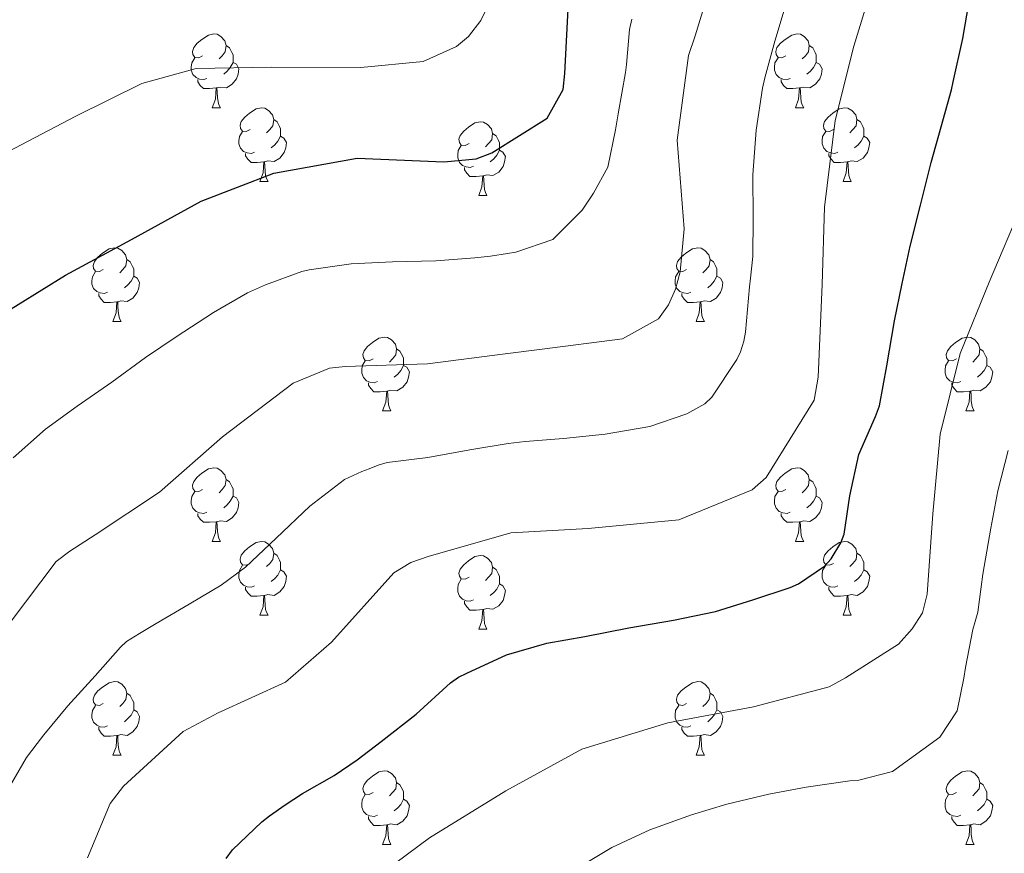
# Model space of a CAD drawing. Units: metres. Extents: x 624000 to 628508, y 4708324 to 4711375.
# Drawn here: x 625047 to 625181, y 4710156 to 4710269 of the extents above; entities that cross this region are included whole.
import ezdxf

# ---------------------------------------------------------------- set-up
doc = ezdxf.new("R2010")
doc.units = ezdxf.units.M
doc.header["$MEASUREMENT"] = 0
for name, color, linetype, lineweight in [('Level 36', 92, 'Continuous', 0), ('Level 4', 36, 'Continuous', 30), ('Level 5', 36, 'Continuous', 0)]:
    doc.layers.add(name, color=color, linetype=linetype, lineweight=lineweight)

msp = doc.modelspace()

# ---------------------------------------------------------------- linework, layer by layer
at = {"layer": 'Level 36', "color": 92, "linetype": 'Continuous', "lineweight": 0}
for p, q in [((625073.37, 4710257.23, 0.01), (625074.49, 4710257.23, 0.01)), ((625152.69, 4710257.23, 0.01), (625153.82, 4710257.23, 0.01)), ((625079.84, 4710247.2, 0.01), (625080.97, 4710247.2, 0.01)), ((625159.17, 4710247.2, 0.01), (625160.29, 4710247.2, 0.01)), ((625109.61, 4710245.29, 0.01), (625110.74, 4710245.29, 0.01)), ((625059.86, 4710228.15, 0.01), (625060.99, 4710228.15, 0.01)), ((625139.19, 4710228.15, 0.01), (625140.32, 4710228.15, 0.01)), ((625096.55, 4710216.01, 0.01), (625097.68, 4710216.01, 0.01)), ((625175.88, 4710216.01, 0.01), (625177.01, 4710216.01, 0.01)), ((625073.37, 4710198.24, 0.01), (625074.49, 4710198.24, 0.01)), ((625152.69, 4710198.24, 0.01), (625153.82, 4710198.24, 0.01)), ((625079.84, 4710188.2, 0.01), (625080.97, 4710188.2, 0.01)), ((625159.17, 4710188.2, 0.01), (625160.29, 4710188.2, 0.01)), ((625109.61, 4710186.3, 0.01), (625110.74, 4710186.3, 0.01)), ((625059.86, 4710169.16, 0.01), (625060.99, 4710169.16, 0.01)), ((625139.19, 4710169.16, 0.01), (625140.32, 4710169.16, 0.01)), ((625096.55, 4710157.02, 0.01), (625097.68, 4710157.02, 0.01)), ((625175.88, 4710157.02, 0.01), (625177.01, 4710157.02, 0.01))]:
    msp.add_line(p, q, dxfattribs=at)
for points in [[(625072.07, 4710264.29, 0.01), (625071.54, 4710264.02, 0.01), (625071.01, 4710264.08, 0.01), (625070.74, 4710264.45, 0.01), (625070.69, 4710264.88, 0.01), (625070.85, 4710265.4, 0.01), (625071.33, 4710265.99, 0.01), (625071.96, 4710266.52, 0.01), (625072.86, 4710267.1, 0.01), (625073.61, 4710267.26, 0.01), (625074.03, 4710267.21, 0.01), (625074.56, 4710266.9, 0.01), (625075.09, 4710266.31, 0.01), (625075.25, 4710265.67, 0.01), (625075.14, 4710264.82, 0.01), (625074.72, 4710264.29, 0.01), (625074.3, 4710263.86, 0.01)], [(625151.39, 4710264.29, 0.01), (625150.86, 4710264.02, 0.01), (625150.33, 4710264.08, 0.01), (625150.07, 4710264.45, 0.01), (625150.01, 4710264.88, 0.01), (625150.17, 4710265.4, 0.01), (625150.65, 4710265.99, 0.01), (625151.29, 4710266.52, 0.01), (625152.19, 4710267.1, 0.01), (625152.93, 4710267.26, 0.01), (625153.36, 4710267.21, 0.01), (625153.89, 4710266.9, 0.01), (625154.42, 4710266.31, 0.01), (625154.58, 4710265.67, 0.01), (625154.47, 4710264.82, 0.01), (625154.04, 4710264.29, 0.01), (625153.62, 4710263.86, 0.01)], [(625075.25, 4710265.67, 0.01), (625075.73, 4710265.36, 0.01), (625076.04, 4710264.72, 0.01), (625076.2, 4710264.4, 0.01), (625076.2, 4710263.82, 0.01), (625076.2, 4710263.39, 0.01), (625075.83, 4710262.7, 0.01), (625075.41, 4710262.22, 0.01), (625074.93, 4710261.8, 0.01)], [(625154.58, 4710265.67, 0.01), (625155.05, 4710265.36, 0.01), (625155.37, 4710264.72, 0.01), (625155.53, 4710264.4, 0.01), (625155.53, 4710263.82, 0.01), (625155.53, 4710263.39, 0.01), (625155.16, 4710262.7, 0.01), (625154.74, 4710262.22, 0.01), (625154.26, 4710261.8, 0.01)], [(625072.65, 4710261.21, 0.01), (625072.23, 4710261.05, 0.01), (625071.64, 4710261.11, 0.01), (625071.17, 4710261.32, 0.01), (625070.74, 4710261.74, 0.01), (625070.53, 4710262.33, 0.01), (625070.53, 4710262.75, 0.01), (625070.58, 4710263.34, 0.01), (625071.01, 4710264.02, 0.01)], [(625151.98, 4710261.21, 0.01), (625151.55, 4710261.05, 0.01), (625150.97, 4710261.11, 0.01), (625150.49, 4710261.32, 0.01), (625150.07, 4710261.74, 0.01), (625149.85, 4710262.33, 0.01), (625149.85, 4710262.75, 0.01), (625149.91, 4710263.34, 0.01), (625150.33, 4710264.02, 0.01)], [(625076.2, 4710263.39, 0.01), (625076.66, 4710263.14, 0.01), (625077, 4710262.52, 0.01), (625076.89, 4710261.8, 0.01), (625076.68, 4710261.16, 0.01), (625076.1, 4710260.42, 0.01), (625075.3, 4710259.94, 0.01), (625074.45, 4710260.04, 0.01), (625074.02, 4710259.92, 0.01)], [(625155.53, 4710263.39, 0.01), (625155.98, 4710263.14, 0.01), (625156.33, 4710262.52, 0.01), (625156.22, 4710261.8, 0.01), (625156.01, 4710261.16, 0.01), (625155.42, 4710260.42, 0.01), (625154.63, 4710259.94, 0.01), (625153.78, 4710260.04, 0.01), (625153.35, 4710259.92, 0.01)], [(625073.91, 4710259.92, 0.01), (625073.02, 4710259.83, 0.01), (625072.18, 4710259.83, 0.01), (625071.75, 4710260.26, 0.01), (625071.43, 4710260.74, 0.01), (625071.43, 4710261.05, 0.01)], [(625073.37, 4710257.23, 0.01), (625073.8, 4710258.39, 0.01), (625073.91, 4710259.92, 0.01), (625074.02, 4710259.92, 0.01), (625074.06, 4710259.33, 0.01), (625074.09, 4710258.64, 0.01), (625074.16, 4710258.03, 0.01), (625074.28, 4710257.63, 0.01), (625074.49, 4710257.23, 0.01)], [(625153.24, 4710259.92, 0.01), (625152.35, 4710259.83, 0.01), (625151.5, 4710259.83, 0.01), (625151.08, 4710260.26, 0.01), (625150.76, 4710260.74, 0.01), (625150.76, 4710261.05, 0.01)], [(625152.69, 4710257.23, 0.01), (625153.13, 4710258.39, 0.01), (625153.24, 4710259.92, 0.01), (625153.35, 4710259.92, 0.01), (625153.38, 4710259.33, 0.01), (625153.42, 4710258.64, 0.01), (625153.49, 4710258.03, 0.01), (625153.6, 4710257.63, 0.01), (625153.82, 4710257.23, 0.01)], [(625078.54, 4710254.26, 0.01), (625078.01, 4710253.99, 0.01), (625077.48, 4710254.04, 0.01), (625077.22, 4710254.42, 0.01), (625077.16, 4710254.84, 0.01), (625077.32, 4710255.36, 0.01), (625077.8, 4710255.96, 0.01), (625078.44, 4710256.48, 0.01), (625079.34, 4710257.07, 0.01), (625080.08, 4710257.23, 0.01), (625080.51, 4710257.18, 0.01), (625081.04, 4710256.86, 0.01), (625081.57, 4710256.28, 0.01), (625081.73, 4710255.64, 0.01), (625081.62, 4710254.78, 0.01), (625081.19, 4710254.26, 0.01), (625080.77, 4710253.83, 0.01)], [(625157.87, 4710254.26, 0.01), (625157.34, 4710253.99, 0.01), (625156.81, 4710254.04, 0.01), (625156.54, 4710254.42, 0.01), (625156.49, 4710254.84, 0.01), (625156.65, 4710255.36, 0.01), (625157.13, 4710255.96, 0.01), (625157.76, 4710256.48, 0.01), (625158.66, 4710257.07, 0.01), (625159.41, 4710257.23, 0.01), (625159.83, 4710257.18, 0.01), (625160.36, 4710256.86, 0.01), (625160.89, 4710256.28, 0.01), (625161.05, 4710255.64, 0.01), (625160.94, 4710254.78, 0.01), (625160.52, 4710254.26, 0.01), (625160.1, 4710253.83, 0.01)], [(625081.73, 4710255.64, 0.01), (625082.2, 4710255.32, 0.01), (625082.52, 4710254.68, 0.01), (625082.68, 4710254.36, 0.01), (625082.68, 4710253.78, 0.01), (625082.68, 4710253.36, 0.01), (625082.31, 4710252.66, 0.01), (625081.89, 4710252.18, 0.01), (625081.41, 4710251.76, 0.01)], [(625108.31, 4710252.35, 0.01), (625107.78, 4710252.08, 0.01), (625107.25, 4710252.14, 0.01), (625106.99, 4710252.51, 0.01), (625106.93, 4710252.94, 0.01), (625107.09, 4710253.46, 0.01), (625107.57, 4710254.05, 0.01), (625108.21, 4710254.58, 0.01), (625109.11, 4710255.16, 0.01), (625109.85, 4710255.32, 0.01), (625110.28, 4710255.27, 0.01), (625110.81, 4710254.96, 0.01), (625111.34, 4710254.37, 0.01), (625111.5, 4710253.73, 0.01), (625111.39, 4710252.88, 0.01), (625110.96, 4710252.35, 0.01), (625110.54, 4710251.92, 0.01)], [(625161.05, 4710255.64, 0.01), (625161.53, 4710255.32, 0.01), (625161.84, 4710254.68, 0.01), (625162, 4710254.36, 0.01), (625162, 4710253.78, 0.01), (625162, 4710253.36, 0.01), (625161.63, 4710252.66, 0.01), (625161.21, 4710252.18, 0.01), (625160.73, 4710251.76, 0.01)], [(625079.13, 4710251.18, 0.01), (625078.7, 4710251.02, 0.01), (625078.12, 4710251.08, 0.01), (625077.64, 4710251.28, 0.01), (625077.22, 4710251.71, 0.01), (625077, 4710252.3, 0.01), (625077, 4710252.72, 0.01), (625077.06, 4710253.3, 0.01), (625077.48, 4710253.99, 0.01)], [(625082.68, 4710253.36, 0.01), (625083.13, 4710253.1, 0.01), (625083.48, 4710252.49, 0.01), (625083.37, 4710251.76, 0.01), (625083.16, 4710251.12, 0.01), (625082.57, 4710250.38, 0.01), (625081.78, 4710249.9, 0.01), (625080.93, 4710250.01, 0.01), (625080.5, 4710249.88, 0.01)], [(625111.5, 4710253.73, 0.01), (625111.97, 4710253.42, 0.01), (625112.29, 4710252.78, 0.01), (625112.45, 4710252.46, 0.01), (625112.45, 4710251.88, 0.01), (625112.45, 4710251.45, 0.01), (625112.08, 4710250.76, 0.01), (625111.66, 4710250.28, 0.01), (625111.18, 4710249.86, 0.01)], [(625158.45, 4710251.18, 0.01), (625158.03, 4710251.02, 0.01), (625157.44, 4710251.08, 0.01), (625156.97, 4710251.28, 0.01), (625156.54, 4710251.71, 0.01), (625156.33, 4710252.3, 0.01), (625156.33, 4710252.72, 0.01), (625156.38, 4710253.3, 0.01), (625156.81, 4710253.99, 0.01)], [(625162, 4710253.36, 0.01), (625162.46, 4710253.1, 0.01), (625162.8, 4710252.49, 0.01), (625162.69, 4710251.76, 0.01), (625162.48, 4710251.12, 0.01), (625161.9, 4710250.38, 0.01), (625161.1, 4710249.9, 0.01), (625160.25, 4710250.01, 0.01), (625159.82, 4710249.88, 0.01)], [(625108.9, 4710249.27, 0.01), (625108.47, 4710249.11, 0.01), (625107.89, 4710249.17, 0.01), (625107.41, 4710249.38, 0.01), (625106.99, 4710249.8, 0.01), (625106.77, 4710250.39, 0.01), (625106.77, 4710250.81, 0.01), (625106.83, 4710251.4, 0.01), (625107.25, 4710252.08, 0.01)], [(625080.39, 4710249.88, 0.01), (625079.5, 4710249.8, 0.01), (625078.65, 4710249.8, 0.01), (625078.23, 4710250.22, 0.01), (625077.91, 4710250.7, 0.01), (625077.91, 4710251.02, 0.01)], [(625112.45, 4710251.45, 0.01), (625112.9, 4710251.2, 0.01), (625113.25, 4710250.58, 0.01), (625113.14, 4710249.86, 0.01), (625112.93, 4710249.22, 0.01), (625112.34, 4710248.48, 0.01), (625111.55, 4710248, 0.01), (625110.7, 4710248.1, 0.01), (625110.27, 4710247.98, 0.01)], [(625159.71, 4710249.88, 0.01), (625158.82, 4710249.8, 0.01), (625157.98, 4710249.8, 0.01), (625157.55, 4710250.22, 0.01), (625157.23, 4710250.7, 0.01), (625157.23, 4710251.02, 0.01)], [(625079.84, 4710247.2, 0.01), (625080.28, 4710248.36, 0.01), (625080.39, 4710249.88, 0.01), (625080.5, 4710249.88, 0.01), (625080.53, 4710249.3, 0.01), (625080.57, 4710248.61, 0.01), (625080.64, 4710248, 0.01), (625080.75, 4710247.6, 0.01), (625080.97, 4710247.2, 0.01)], [(625110.16, 4710247.98, 0.01), (625109.27, 4710247.89, 0.01), (625108.42, 4710247.89, 0.01), (625108, 4710248.32, 0.01), (625107.68, 4710248.8, 0.01), (625107.68, 4710249.11, 0.01)], [(625159.17, 4710247.2, 0.01), (625159.6, 4710248.36, 0.01), (625159.71, 4710249.88, 0.01), (625159.82, 4710249.88, 0.01), (625159.86, 4710249.3, 0.01), (625159.89, 4710248.61, 0.01), (625159.96, 4710248, 0.01), (625160.08, 4710247.6, 0.01), (625160.29, 4710247.2, 0.01)], [(625109.61, 4710245.29, 0.01), (625110.05, 4710246.45, 0.01), (625110.16, 4710247.98, 0.01), (625110.27, 4710247.98, 0.01), (625110.3, 4710247.39, 0.01), (625110.34, 4710246.7, 0.01), (625110.41, 4710246.09, 0.01), (625110.52, 4710245.69, 0.01), (625110.74, 4710245.29, 0.01)], [(625058.56, 4710235.21, 0.01), (625058.03, 4710234.94, 0.01), (625057.5, 4710235, 0.01), (625057.24, 4710235.37, 0.01), (625057.18, 4710235.79, 0.01), (625057.34, 4710236.31, 0.01), (625057.82, 4710236.91, 0.01), (625058.46, 4710237.44, 0.01), (625059.36, 4710238.02, 0.01), (625060.1, 4710238.18, 0.01), (625060.53, 4710238.13, 0.01), (625061.06, 4710237.81, 0.01), (625061.59, 4710237.23, 0.01), (625061.75, 4710236.59, 0.01), (625061.64, 4710235.74, 0.01), (625061.21, 4710235.21, 0.01), (625060.79, 4710234.78, 0.01)], [(625137.89, 4710235.21, 0.01), (625137.36, 4710234.94, 0.01), (625136.83, 4710235, 0.01), (625136.56, 4710235.37, 0.01), (625136.51, 4710235.79, 0.01), (625136.67, 4710236.31, 0.01), (625137.15, 4710236.91, 0.01), (625137.78, 4710237.44, 0.01), (625138.68, 4710238.02, 0.01), (625139.43, 4710238.18, 0.01), (625139.86, 4710238.13, 0.01), (625140.38, 4710237.81, 0.01), (625140.92, 4710237.23, 0.01), (625141.08, 4710236.59, 0.01), (625140.96, 4710235.74, 0.01), (625140.54, 4710235.21, 0.01), (625140.12, 4710234.78, 0.01)], [(625061.75, 4710236.59, 0.01), (625062.22, 4710236.27, 0.01), (625062.54, 4710235.63, 0.01), (625062.7, 4710235.31, 0.01), (625062.7, 4710234.73, 0.01), (625062.7, 4710234.31, 0.01), (625062.33, 4710233.62, 0.01), (625061.91, 4710233.14, 0.01), (625061.43, 4710232.72, 0.01)], [(625141.08, 4710236.59, 0.01), (625141.55, 4710236.27, 0.01), (625141.86, 4710235.63, 0.01), (625142.02, 4710235.31, 0.01), (625142.02, 4710234.73, 0.01), (625142.02, 4710234.31, 0.01), (625141.66, 4710233.62, 0.01), (625141.24, 4710233.14, 0.01), (625140.76, 4710232.72, 0.01)], [(625059.15, 4710232.13, 0.01), (625058.72, 4710231.97, 0.01), (625058.14, 4710232.03, 0.01), (625057.66, 4710232.24, 0.01), (625057.24, 4710232.66, 0.01), (625057.02, 4710233.25, 0.01), (625057.02, 4710233.67, 0.01), (625057.08, 4710234.25, 0.01), (625057.5, 4710234.94, 0.01)], [(625138.48, 4710232.13, 0.01), (625138.05, 4710231.97, 0.01), (625137.46, 4710232.03, 0.01), (625136.99, 4710232.24, 0.01), (625136.56, 4710232.66, 0.01), (625136.35, 4710233.25, 0.01), (625136.35, 4710233.67, 0.01), (625136.4, 4710234.25, 0.01), (625136.83, 4710234.94, 0.01)], [(625062.7, 4710234.31, 0.01), (625063.15, 4710234.06, 0.01), (625063.5, 4710233.44, 0.01), (625063.39, 4710232.72, 0.01), (625063.18, 4710232.08, 0.01), (625062.59, 4710231.34, 0.01), (625061.8, 4710230.86, 0.01), (625060.95, 4710230.96, 0.01), (625060.52, 4710230.83, 0.01)], [(625142.02, 4710234.31, 0.01), (625142.48, 4710234.06, 0.01), (625142.82, 4710233.44, 0.01), (625142.72, 4710232.72, 0.01), (625142.5, 4710232.08, 0.01), (625141.92, 4710231.34, 0.01), (625141.12, 4710230.86, 0.01), (625140.28, 4710230.96, 0.01), (625139.84, 4710230.83, 0.01)], [(625060.41, 4710230.83, 0.01), (625059.52, 4710230.75, 0.01), (625058.67, 4710230.75, 0.01), (625058.25, 4710231.18, 0.01), (625057.93, 4710231.65, 0.01), (625057.93, 4710231.97, 0.01)], [(625139.74, 4710230.83, 0.01), (625138.84, 4710230.75, 0.01), (625138, 4710230.75, 0.01), (625137.58, 4710231.18, 0.01), (625137.26, 4710231.65, 0.01), (625137.26, 4710231.97, 0.01)], [(625059.86, 4710228.15, 0.01), (625060.3, 4710229.31, 0.01), (625060.41, 4710230.83, 0.01), (625060.52, 4710230.83, 0.01), (625060.55, 4710230.25, 0.01), (625060.59, 4710229.56, 0.01), (625060.66, 4710228.95, 0.01), (625060.77, 4710228.55, 0.01), (625060.99, 4710228.15, 0.01)], [(625139.19, 4710228.15, 0.01), (625139.62, 4710229.31, 0.01), (625139.74, 4710230.83, 0.01), (625139.84, 4710230.83, 0.01), (625139.88, 4710230.25, 0.01), (625139.92, 4710229.56, 0.01), (625139.98, 4710228.95, 0.01), (625140.1, 4710228.55, 0.01), (625140.32, 4710228.15, 0.01)], [(625095.25, 4710223.07, 0.01), (625094.72, 4710222.8, 0.01), (625094.19, 4710222.86, 0.01), (625093.93, 4710223.23, 0.01), (625093.87, 4710223.65, 0.01), (625094.03, 4710224.17, 0.01), (625094.51, 4710224.77, 0.01), (625095.15, 4710225.3, 0.01), (625096.05, 4710225.88, 0.01), (625096.79, 4710226.04, 0.01), (625097.22, 4710225.99, 0.01), (625097.75, 4710225.67, 0.01), (625098.28, 4710225.09, 0.01), (625098.44, 4710224.45, 0.01), (625098.33, 4710223.6, 0.01), (625097.9, 4710223.07, 0.01), (625097.48, 4710222.64, 0.01)], [(625174.58, 4710223.07, 0.01), (625174.05, 4710222.8, 0.01), (625173.52, 4710222.86, 0.01), (625173.26, 4710223.23, 0.01), (625173.2, 4710223.65, 0.01), (625173.36, 4710224.17, 0.01), (625173.84, 4710224.77, 0.01), (625174.48, 4710225.3, 0.01), (625175.38, 4710225.88, 0.01), (625176.12, 4710226.04, 0.01), (625176.55, 4710225.99, 0.01), (625177.08, 4710225.67, 0.01), (625177.61, 4710225.09, 0.01), (625177.77, 4710224.45, 0.01), (625177.66, 4710223.6, 0.01), (625177.23, 4710223.07, 0.01), (625176.81, 4710222.64, 0.01)], [(625098.44, 4710224.45, 0.01), (625098.91, 4710224.13, 0.01), (625099.23, 4710223.49, 0.01), (625099.39, 4710223.17, 0.01), (625099.39, 4710222.59, 0.01), (625099.39, 4710222.17, 0.01), (625099.02, 4710221.48, 0.01), (625098.6, 4710221, 0.01), (625098.12, 4710220.58, 0.01)], [(625177.77, 4710224.45, 0.01), (625178.24, 4710224.13, 0.01), (625178.56, 4710223.49, 0.01), (625178.72, 4710223.17, 0.01), (625178.72, 4710222.59, 0.01), (625178.72, 4710222.17, 0.01), (625178.35, 4710221.48, 0.01), (625177.93, 4710221, 0.01), (625177.45, 4710220.58, 0.01)], [(625095.84, 4710219.99, 0.01), (625095.41, 4710219.83, 0.01), (625094.83, 4710219.89, 0.01), (625094.35, 4710220.1, 0.01), (625093.93, 4710220.52, 0.01), (625093.71, 4710221.11, 0.01), (625093.71, 4710221.53, 0.01), (625093.77, 4710222.11, 0.01), (625094.19, 4710222.8, 0.01)], [(625175.17, 4710219.99, 0.01), (625174.74, 4710219.83, 0.01), (625174.16, 4710219.89, 0.01), (625173.68, 4710220.1, 0.01), (625173.26, 4710220.52, 0.01), (625173.04, 4710221.11, 0.01), (625173.04, 4710221.53, 0.01), (625173.1, 4710222.11, 0.01), (625173.52, 4710222.8, 0.01)], [(625099.39, 4710222.17, 0.01), (625099.84, 4710221.92, 0.01), (625100.19, 4710221.3, 0.01), (625100.08, 4710220.58, 0.01), (625099.87, 4710219.94, 0.01), (625099.28, 4710219.2, 0.01), (625098.49, 4710218.72, 0.01), (625097.64, 4710218.82, 0.01), (625097.21, 4710218.69, 0.01)], [(625178.72, 4710222.17, 0.01), (625179.17, 4710221.92, 0.01), (625179.52, 4710221.3, 0.01), (625179.41, 4710220.58, 0.01), (625179.2, 4710219.94, 0.01), (625178.61, 4710219.2, 0.01), (625177.82, 4710218.72, 0.01), (625176.97, 4710218.82, 0.01), (625176.54, 4710218.69, 0.01)], [(625097.1, 4710218.69, 0.01), (625096.21, 4710218.61, 0.01), (625095.36, 4710218.61, 0.01), (625094.94, 4710219.04, 0.01), (625094.62, 4710219.51, 0.01), (625094.62, 4710219.83, 0.01)], [(625176.43, 4710218.69, 0.01), (625175.54, 4710218.61, 0.01), (625174.69, 4710218.61, 0.01), (625174.27, 4710219.04, 0.01), (625173.95, 4710219.51, 0.01), (625173.95, 4710219.83, 0.01)], [(625096.55, 4710216.01, 0.01), (625096.99, 4710217.17, 0.01), (625097.1, 4710218.69, 0.01), (625097.21, 4710218.69, 0.01), (625097.24, 4710218.11, 0.01), (625097.28, 4710217.42, 0.01), (625097.35, 4710216.81, 0.01), (625097.46, 4710216.41, 0.01), (625097.68, 4710216.01, 0.01)], [(625175.88, 4710216.01, 0.01), (625176.32, 4710217.17, 0.01), (625176.43, 4710218.69, 0.01), (625176.54, 4710218.69, 0.01), (625176.57, 4710218.11, 0.01), (625176.61, 4710217.42, 0.01), (625176.68, 4710216.81, 0.01), (625176.79, 4710216.41, 0.01), (625177.01, 4710216.01, 0.01)], [(625072.07, 4710205.3, 0.01), (625071.54, 4710205.03, 0.01), (625071.01, 4710205.09, 0.01), (625070.74, 4710205.46, 0.01), (625070.69, 4710205.88, 0.01), (625070.85, 4710206.4, 0.01), (625071.33, 4710207, 0.01), (625071.96, 4710207.53, 0.01), (625072.86, 4710208.11, 0.01), (625073.61, 4710208.27, 0.01), (625074.03, 4710208.22, 0.01), (625074.56, 4710207.9, 0.01), (625075.09, 4710207.32, 0.01), (625075.25, 4710206.68, 0.01), (625075.14, 4710205.83, 0.01), (625074.72, 4710205.3, 0.01), (625074.3, 4710204.87, 0.01)], [(625151.39, 4710205.3, 0.01), (625150.86, 4710205.03, 0.01), (625150.33, 4710205.09, 0.01), (625150.07, 4710205.46, 0.01), (625150.01, 4710205.88, 0.01), (625150.17, 4710206.4, 0.01), (625150.65, 4710207, 0.01), (625151.29, 4710207.53, 0.01), (625152.19, 4710208.11, 0.01), (625152.93, 4710208.27, 0.01), (625153.36, 4710208.22, 0.01), (625153.89, 4710207.9, 0.01), (625154.42, 4710207.32, 0.01), (625154.58, 4710206.68, 0.01), (625154.47, 4710205.83, 0.01), (625154.04, 4710205.3, 0.01), (625153.62, 4710204.87, 0.01)], [(625075.25, 4710206.68, 0.01), (625075.73, 4710206.36, 0.01), (625076.04, 4710205.72, 0.01), (625076.2, 4710205.4, 0.01), (625076.2, 4710204.82, 0.01), (625076.2, 4710204.4, 0.01), (625075.83, 4710203.71, 0.01), (625075.41, 4710203.23, 0.01), (625074.93, 4710202.81, 0.01)], [(625154.58, 4710206.68, 0.01), (625155.05, 4710206.36, 0.01), (625155.37, 4710205.72, 0.01), (625155.53, 4710205.4, 0.01), (625155.53, 4710204.82, 0.01), (625155.53, 4710204.4, 0.01), (625155.16, 4710203.71, 0.01), (625154.74, 4710203.23, 0.01), (625154.26, 4710202.81, 0.01)], [(625072.65, 4710202.22, 0.01), (625072.23, 4710202.06, 0.01), (625071.64, 4710202.12, 0.01), (625071.17, 4710202.33, 0.01), (625070.74, 4710202.75, 0.01), (625070.53, 4710203.34, 0.01), (625070.53, 4710203.76, 0.01), (625070.58, 4710204.34, 0.01), (625071.01, 4710205.03, 0.01)], [(625151.98, 4710202.22, 0.01), (625151.55, 4710202.06, 0.01), (625150.97, 4710202.12, 0.01), (625150.49, 4710202.33, 0.01), (625150.07, 4710202.75, 0.01), (625149.85, 4710203.34, 0.01), (625149.85, 4710203.76, 0.01), (625149.91, 4710204.34, 0.01), (625150.33, 4710205.03, 0.01)], [(625076.2, 4710204.4, 0.01), (625076.66, 4710204.15, 0.01), (625077, 4710203.53, 0.01), (625076.89, 4710202.81, 0.01), (625076.68, 4710202.17, 0.01), (625076.1, 4710201.43, 0.01), (625075.3, 4710200.95, 0.01), (625074.45, 4710201.05, 0.01), (625074.02, 4710200.92, 0.01)], [(625155.53, 4710204.4, 0.01), (625155.98, 4710204.15, 0.01), (625156.33, 4710203.53, 0.01), (625156.22, 4710202.81, 0.01), (625156.01, 4710202.17, 0.01), (625155.42, 4710201.43, 0.01), (625154.63, 4710200.95, 0.01), (625153.78, 4710201.05, 0.01), (625153.35, 4710200.92, 0.01)], [(625073.91, 4710200.92, 0.01), (625073.02, 4710200.84, 0.01), (625072.18, 4710200.84, 0.01), (625071.75, 4710201.27, 0.01), (625071.43, 4710201.74, 0.01), (625071.43, 4710202.06, 0.01)], [(625073.37, 4710198.24, 0.01), (625073.8, 4710199.4, 0.01), (625073.91, 4710200.92, 0.01), (625074.02, 4710200.92, 0.01), (625074.06, 4710200.34, 0.01), (625074.09, 4710199.65, 0.01), (625074.16, 4710199.04, 0.01), (625074.28, 4710198.64, 0.01), (625074.49, 4710198.24, 0.01)], [(625153.24, 4710200.92, 0.01), (625152.35, 4710200.84, 0.01), (625151.5, 4710200.84, 0.01), (625151.08, 4710201.27, 0.01), (625150.76, 4710201.74, 0.01), (625150.76, 4710202.06, 0.01)], [(625152.69, 4710198.24, 0.01), (625153.13, 4710199.4, 0.01), (625153.24, 4710200.92, 0.01), (625153.35, 4710200.92, 0.01), (625153.38, 4710200.34, 0.01), (625153.42, 4710199.65, 0.01), (625153.49, 4710199.04, 0.01), (625153.6, 4710198.64, 0.01), (625153.82, 4710198.24, 0.01)], [(625078.54, 4710195.26, 0.01), (625078.01, 4710195, 0.01), (625077.48, 4710195.05, 0.01), (625077.22, 4710195.42, 0.01), (625077.16, 4710195.85, 0.01), (625077.32, 4710196.37, 0.01), (625077.8, 4710196.96, 0.01), (625078.44, 4710197.49, 0.01), (625079.34, 4710198.08, 0.01), (625080.08, 4710198.24, 0.01), (625080.51, 4710198.18, 0.01), (625081.04, 4710197.87, 0.01), (625081.57, 4710197.28, 0.01), (625081.73, 4710196.64, 0.01), (625081.62, 4710195.79, 0.01), (625081.19, 4710195.26, 0.01), (625080.77, 4710194.84, 0.01)], [(625157.87, 4710195.26, 0.01), (625157.34, 4710195, 0.01), (625156.81, 4710195.05, 0.01), (625156.54, 4710195.42, 0.01), (625156.49, 4710195.85, 0.01), (625156.65, 4710196.37, 0.01), (625157.13, 4710196.96, 0.01), (625157.76, 4710197.49, 0.01), (625158.66, 4710198.08, 0.01), (625159.41, 4710198.24, 0.01), (625159.83, 4710198.18, 0.01), (625160.36, 4710197.87, 0.01), (625160.89, 4710197.28, 0.01), (625161.05, 4710196.64, 0.01), (625160.94, 4710195.79, 0.01), (625160.52, 4710195.26, 0.01), (625160.1, 4710194.84, 0.01)], [(625081.73, 4710196.64, 0.01), (625082.2, 4710196.33, 0.01), (625082.52, 4710195.69, 0.01), (625082.68, 4710195.37, 0.01), (625082.68, 4710194.79, 0.01), (625082.68, 4710194.36, 0.01), (625082.31, 4710193.67, 0.01), (625081.89, 4710193.19, 0.01), (625081.41, 4710192.77, 0.01)], [(625108.31, 4710193.36, 0.01), (625107.78, 4710193.09, 0.01), (625107.25, 4710193.15, 0.01), (625106.99, 4710193.52, 0.01), (625106.93, 4710193.94, 0.01), (625107.09, 4710194.46, 0.01), (625107.57, 4710195.06, 0.01), (625108.21, 4710195.59, 0.01), (625109.11, 4710196.17, 0.01), (625109.85, 4710196.33, 0.01), (625110.28, 4710196.28, 0.01), (625110.81, 4710195.96, 0.01), (625111.34, 4710195.38, 0.01), (625111.5, 4710194.74, 0.01), (625111.39, 4710193.89, 0.01), (625110.96, 4710193.36, 0.01), (625110.54, 4710192.93, 0.01)], [(625161.05, 4710196.64, 0.01), (625161.53, 4710196.33, 0.01), (625161.84, 4710195.69, 0.01), (625162, 4710195.37, 0.01), (625162, 4710194.79, 0.01), (625162, 4710194.36, 0.01), (625161.63, 4710193.67, 0.01), (625161.21, 4710193.19, 0.01), (625160.73, 4710192.77, 0.01)], [(625079.13, 4710192.18, 0.01), (625078.7, 4710192.02, 0.01), (625078.12, 4710192.08, 0.01), (625077.64, 4710192.29, 0.01), (625077.22, 4710192.72, 0.01), (625077, 4710193.3, 0.01), (625077, 4710193.72, 0.01), (625077.06, 4710194.31, 0.01), (625077.48, 4710195, 0.01)], [(625082.68, 4710194.36, 0.01), (625083.13, 4710194.11, 0.01), (625083.48, 4710193.5, 0.01), (625083.37, 4710192.77, 0.01), (625083.16, 4710192.13, 0.01), (625082.57, 4710191.39, 0.01), (625081.78, 4710190.91, 0.01), (625080.93, 4710191.02, 0.01), (625080.5, 4710190.89, 0.01)], [(625111.5, 4710194.74, 0.01), (625111.97, 4710194.42, 0.01), (625112.29, 4710193.78, 0.01), (625112.45, 4710193.46, 0.01), (625112.45, 4710192.88, 0.01), (625112.45, 4710192.46, 0.01), (625112.08, 4710191.77, 0.01), (625111.66, 4710191.29, 0.01), (625111.18, 4710190.87, 0.01)], [(625158.45, 4710192.18, 0.01), (625158.03, 4710192.02, 0.01), (625157.44, 4710192.08, 0.01), (625156.97, 4710192.29, 0.01), (625156.54, 4710192.72, 0.01), (625156.33, 4710193.3, 0.01), (625156.33, 4710193.72, 0.01), (625156.38, 4710194.31, 0.01), (625156.81, 4710195, 0.01)], [(625162, 4710194.36, 0.01), (625162.46, 4710194.11, 0.01), (625162.8, 4710193.5, 0.01), (625162.69, 4710192.77, 0.01), (625162.48, 4710192.13, 0.01), (625161.9, 4710191.39, 0.01), (625161.1, 4710190.91, 0.01), (625160.25, 4710191.02, 0.01), (625159.82, 4710190.89, 0.01)], [(625108.9, 4710190.28, 0.01), (625108.47, 4710190.12, 0.01), (625107.89, 4710190.18, 0.01), (625107.41, 4710190.39, 0.01), (625106.99, 4710190.81, 0.01), (625106.77, 4710191.4, 0.01), (625106.77, 4710191.82, 0.01), (625106.83, 4710192.4, 0.01), (625107.25, 4710193.09, 0.01)], [(625080.39, 4710190.89, 0.01), (625079.5, 4710190.8, 0.01), (625078.65, 4710190.8, 0.01), (625078.23, 4710191.23, 0.01), (625077.91, 4710191.71, 0.01), (625077.91, 4710192.02, 0.01)], [(625112.45, 4710192.46, 0.01), (625112.9, 4710192.21, 0.01), (625113.25, 4710191.59, 0.01), (625113.14, 4710190.87, 0.01), (625112.93, 4710190.23, 0.01), (625112.34, 4710189.49, 0.01), (625111.55, 4710189.01, 0.01), (625110.7, 4710189.11, 0.01), (625110.27, 4710188.98, 0.01)], [(625159.71, 4710190.89, 0.01), (625158.82, 4710190.8, 0.01), (625157.98, 4710190.8, 0.01), (625157.55, 4710191.23, 0.01), (625157.23, 4710191.71, 0.01), (625157.23, 4710192.02, 0.01)], [(625079.84, 4710188.2, 0.01), (625080.28, 4710189.36, 0.01), (625080.39, 4710190.89, 0.01), (625080.5, 4710190.89, 0.01), (625080.53, 4710190.3, 0.01), (625080.57, 4710189.62, 0.01), (625080.64, 4710189, 0.01), (625080.75, 4710188.6, 0.01), (625080.97, 4710188.2, 0.01)], [(625159.17, 4710188.2, 0.01), (625159.6, 4710189.36, 0.01), (625159.71, 4710190.89, 0.01), (625159.82, 4710190.89, 0.01), (625159.86, 4710190.3, 0.01), (625159.89, 4710189.62, 0.01), (625159.96, 4710189, 0.01), (625160.08, 4710188.6, 0.01), (625160.29, 4710188.2, 0.01)], [(625110.16, 4710188.98, 0.01), (625109.27, 4710188.9, 0.01), (625108.42, 4710188.9, 0.01), (625108, 4710189.33, 0.01), (625107.68, 4710189.8, 0.01), (625107.68, 4710190.12, 0.01)], [(625109.61, 4710186.3, 0.01), (625110.05, 4710187.46, 0.01), (625110.16, 4710188.98, 0.01), (625110.27, 4710188.98, 0.01), (625110.3, 4710188.4, 0.01), (625110.34, 4710187.71, 0.01), (625110.41, 4710187.1, 0.01), (625110.52, 4710186.7, 0.01), (625110.74, 4710186.3, 0.01)], [(625058.56, 4710176.22, 0.01), (625058.03, 4710175.95, 0.01), (625057.5, 4710176, 0.01), (625057.24, 4710176.38, 0.01), (625057.18, 4710176.8, 0.01), (625057.34, 4710177.32, 0.01), (625057.82, 4710177.92, 0.01), (625058.46, 4710178.44, 0.01), (625059.36, 4710179.03, 0.01), (625060.1, 4710179.19, 0.01), (625060.53, 4710179.14, 0.01), (625061.06, 4710178.82, 0.01), (625061.59, 4710178.24, 0.01), (625061.75, 4710177.6, 0.01), (625061.64, 4710176.74, 0.01), (625061.21, 4710176.22, 0.01), (625060.79, 4710175.79, 0.01)], [(625137.89, 4710176.22, 0.01), (625137.36, 4710175.95, 0.01), (625136.83, 4710176, 0.01), (625136.56, 4710176.38, 0.01), (625136.51, 4710176.8, 0.01), (625136.67, 4710177.32, 0.01), (625137.15, 4710177.92, 0.01), (625137.78, 4710178.44, 0.01), (625138.68, 4710179.03, 0.01), (625139.43, 4710179.19, 0.01), (625139.86, 4710179.14, 0.01), (625140.38, 4710178.82, 0.01), (625140.92, 4710178.24, 0.01), (625141.08, 4710177.6, 0.01), (625140.96, 4710176.74, 0.01), (625140.54, 4710176.22, 0.01), (625140.12, 4710175.79, 0.01)], [(625061.75, 4710177.6, 0.01), (625062.22, 4710177.28, 0.01), (625062.54, 4710176.64, 0.01), (625062.7, 4710176.32, 0.01), (625062.7, 4710175.74, 0.01), (625062.7, 4710175.32, 0.01), (625062.33, 4710174.62, 0.01), (625061.91, 4710174.14, 0.01), (625061.43, 4710173.72, 0.01)], [(625141.08, 4710177.6, 0.01), (625141.55, 4710177.28, 0.01), (625141.86, 4710176.64, 0.01), (625142.02, 4710176.32, 0.01), (625142.02, 4710175.74, 0.01), (625142.02, 4710175.32, 0.01), (625141.66, 4710174.62, 0.01), (625141.24, 4710174.14, 0.01), (625140.76, 4710173.72, 0.01)], [(625059.15, 4710173.14, 0.01), (625058.72, 4710172.98, 0.01), (625058.14, 4710173.04, 0.01), (625057.66, 4710173.24, 0.01), (625057.24, 4710173.67, 0.01), (625057.02, 4710174.26, 0.01), (625057.02, 4710174.68, 0.01), (625057.08, 4710175.26, 0.01), (625057.5, 4710175.95, 0.01)], [(625138.48, 4710173.14, 0.01), (625138.05, 4710172.98, 0.01), (625137.46, 4710173.04, 0.01), (625136.99, 4710173.24, 0.01), (625136.56, 4710173.67, 0.01), (625136.35, 4710174.26, 0.01), (625136.35, 4710174.68, 0.01), (625136.4, 4710175.26, 0.01), (625136.83, 4710175.95, 0.01)], [(625062.7, 4710175.32, 0.01), (625063.15, 4710175.06, 0.01), (625063.5, 4710174.45, 0.01), (625063.39, 4710173.72, 0.01), (625063.18, 4710173.08, 0.01), (625062.59, 4710172.34, 0.01), (625061.8, 4710171.86, 0.01), (625060.95, 4710171.97, 0.01), (625060.52, 4710171.84, 0.01)], [(625142.02, 4710175.32, 0.01), (625142.48, 4710175.06, 0.01), (625142.82, 4710174.45, 0.01), (625142.72, 4710173.72, 0.01), (625142.5, 4710173.08, 0.01), (625141.92, 4710172.34, 0.01), (625141.12, 4710171.86, 0.01), (625140.28, 4710171.97, 0.01), (625139.84, 4710171.84, 0.01)], [(625060.41, 4710171.84, 0.01), (625059.52, 4710171.76, 0.01), (625058.67, 4710171.76, 0.01), (625058.25, 4710172.18, 0.01), (625057.93, 4710172.66, 0.01), (625057.93, 4710172.98, 0.01)], [(625139.74, 4710171.84, 0.01), (625138.84, 4710171.76, 0.01), (625138, 4710171.76, 0.01), (625137.58, 4710172.18, 0.01), (625137.26, 4710172.66, 0.01), (625137.26, 4710172.98, 0.01)], [(625059.86, 4710169.16, 0.01), (625060.3, 4710170.32, 0.01), (625060.41, 4710171.84, 0.01), (625060.52, 4710171.84, 0.01), (625060.55, 4710171.26, 0.01), (625060.59, 4710170.57, 0.01), (625060.66, 4710169.96, 0.01), (625060.77, 4710169.56, 0.01), (625060.99, 4710169.16, 0.01)], [(625139.19, 4710169.16, 0.01), (625139.62, 4710170.32, 0.01), (625139.74, 4710171.84, 0.01), (625139.84, 4710171.84, 0.01), (625139.88, 4710171.26, 0.01), (625139.92, 4710170.57, 0.01), (625139.98, 4710169.96, 0.01), (625140.1, 4710169.56, 0.01), (625140.32, 4710169.16, 0.01)], [(625095.25, 4710164.08, 0.01), (625094.72, 4710163.81, 0.01), (625094.19, 4710163.86, 0.01), (625093.93, 4710164.24, 0.01), (625093.87, 4710164.66, 0.01), (625094.03, 4710165.18, 0.01), (625094.51, 4710165.78, 0.01), (625095.15, 4710166.3, 0.01), (625096.05, 4710166.89, 0.01), (625096.79, 4710167.05, 0.01), (625097.22, 4710167, 0.01), (625097.75, 4710166.68, 0.01), (625098.28, 4710166.1, 0.01), (625098.44, 4710165.46, 0.01), (625098.33, 4710164.6, 0.01), (625097.9, 4710164.08, 0.01), (625097.48, 4710163.65, 0.01)], [(625174.58, 4710164.08, 0.01), (625174.05, 4710163.81, 0.01), (625173.52, 4710163.86, 0.01), (625173.26, 4710164.24, 0.01), (625173.2, 4710164.66, 0.01), (625173.36, 4710165.18, 0.01), (625173.84, 4710165.78, 0.01), (625174.48, 4710166.3, 0.01), (625175.38, 4710166.89, 0.01), (625176.12, 4710167.05, 0.01), (625176.55, 4710167, 0.01), (625177.08, 4710166.68, 0.01), (625177.61, 4710166.1, 0.01), (625177.77, 4710165.46, 0.01), (625177.66, 4710164.6, 0.01), (625177.23, 4710164.08, 0.01), (625176.81, 4710163.65, 0.01)], [(625098.44, 4710165.46, 0.01), (625098.91, 4710165.14, 0.01), (625099.23, 4710164.5, 0.01), (625099.39, 4710164.18, 0.01), (625099.39, 4710163.6, 0.01), (625099.39, 4710163.18, 0.01), (625099.02, 4710162.48, 0.01), (625098.6, 4710162, 0.01), (625098.12, 4710161.58, 0.01)], [(625177.77, 4710165.46, 0.01), (625178.24, 4710165.14, 0.01), (625178.56, 4710164.5, 0.01), (625178.72, 4710164.18, 0.01), (625178.72, 4710163.6, 0.01), (625178.72, 4710163.18, 0.01), (625178.35, 4710162.48, 0.01), (625177.93, 4710162, 0.01), (625177.45, 4710161.58, 0.01)], [(625095.84, 4710161, 0.01), (625095.41, 4710160.84, 0.01), (625094.83, 4710160.9, 0.01), (625094.35, 4710161.1, 0.01), (625093.93, 4710161.53, 0.01), (625093.71, 4710162.12, 0.01), (625093.71, 4710162.54, 0.01), (625093.77, 4710163.12, 0.01), (625094.19, 4710163.81, 0.01)], [(625175.17, 4710161, 0.01), (625174.74, 4710160.84, 0.01), (625174.16, 4710160.9, 0.01), (625173.68, 4710161.1, 0.01), (625173.26, 4710161.53, 0.01), (625173.04, 4710162.12, 0.01), (625173.04, 4710162.54, 0.01), (625173.1, 4710163.12, 0.01), (625173.52, 4710163.81, 0.01)], [(625099.39, 4710163.18, 0.01), (625099.84, 4710162.92, 0.01), (625100.19, 4710162.31, 0.01), (625100.08, 4710161.58, 0.01), (625099.87, 4710160.94, 0.01), (625099.28, 4710160.2, 0.01), (625098.49, 4710159.72, 0.01), (625097.64, 4710159.83, 0.01), (625097.21, 4710159.7, 0.01)], [(625178.72, 4710163.18, 0.01), (625179.17, 4710162.92, 0.01), (625179.52, 4710162.31, 0.01), (625179.41, 4710161.58, 0.01), (625179.2, 4710160.94, 0.01), (625178.61, 4710160.2, 0.01), (625177.82, 4710159.72, 0.01), (625176.97, 4710159.83, 0.01), (625176.54, 4710159.7, 0.01)], [(625097.1, 4710159.7, 0.01), (625096.21, 4710159.62, 0.01), (625095.36, 4710159.62, 0.01), (625094.94, 4710160.04, 0.01), (625094.62, 4710160.52, 0.01), (625094.62, 4710160.84, 0.01)], [(625176.43, 4710159.7, 0.01), (625175.54, 4710159.62, 0.01), (625174.69, 4710159.62, 0.01), (625174.27, 4710160.04, 0.01), (625173.95, 4710160.52, 0.01), (625173.95, 4710160.84, 0.01)], [(625096.55, 4710157.02, 0.01), (625096.99, 4710158.18, 0.01), (625097.1, 4710159.7, 0.01), (625097.21, 4710159.7, 0.01), (625097.24, 4710159.12, 0.01), (625097.28, 4710158.43, 0.01), (625097.35, 4710157.82, 0.01), (625097.46, 4710157.42, 0.01), (625097.68, 4710157.02, 0.01)], [(625175.88, 4710157.02, 0.01), (625176.32, 4710158.18, 0.01), (625176.43, 4710159.7, 0.01), (625176.54, 4710159.7, 0.01), (625176.57, 4710159.12, 0.01), (625176.61, 4710158.43, 0.01), (625176.68, 4710157.82, 0.01), (625176.79, 4710157.42, 0.01), (625177.01, 4710157.02, 0.01)]]:
    msp.add_polyline3d(points, dxfattribs=at)
at = {"layer": 'Level 4', "color": 36, "linetype": 'Continuous', "lineweight": 30}
for points in [[(625075.27, 4710155.12, 675.01), (625076.14, 4710156.31, 675.01), (625080.1, 4710160.12, 675.01), (625081.14, 4710160.94, 675.01), (625083.3, 4710162.43, 675.01), (625085.66, 4710163.94, 675.01), (625089.94, 4710166.42, 675.01), (625093.08, 4710168.56, 675.01), (625096.34, 4710171.05, 675.01), (625101.11, 4710174.74, 675.01), (625105.78, 4710179, 675.01), (625106.88, 4710179.79, 675.01), (625107.99, 4710180.34, 675.01), (625113.4, 4710182.82, 675.01), (625118.9, 4710184.4, 675.01), (625124.07, 4710185.33, 675.01), (625130.04, 4710186.49, 675.01), (625136.1, 4710187.52, 675.01), (625141.81, 4710188.73, 675.01), (625146.9, 4710190.31, 675.01), (625151.99, 4710191.97, 675.01), (625153.13, 4710192.49, 675.01), (625156.66, 4710194.87, 675.01), (625157.56, 4710195.89, 675.01), (625158.86, 4710198.06, 675.01), (625159.32, 4710199.24, 675.01), (625160.08, 4710204.45, 675.01), (625161.32, 4710210.07, 675.01), (625163.57, 4710215.21, 675.01), (625164.12, 4710216.69, 675.01), (625165.13, 4710222.14, 675.01), (625166.16, 4710228.25, 675.01), (625167.2, 4710233.32, 675.01), (625168.31, 4710238.38, 675.01), (625169.69, 4710243.99, 675.01), (625171.15, 4710249.76, 675.01), (625172.5, 4710254.62, 675.01), (625173.91, 4710259.66, 675.01), (625174.15, 4710260.77, 675.01), (625175.45, 4710266.65, 675.01), (625176.56, 4710273.05, 675.01)], [(625043.7, 4710228.45, 700.01), (625053.43, 4710234.47, 700.01), (625062.41, 4710239.3, 700.01), (625071.86, 4710244.54, 700.01), (625081.73, 4710248.31, 700.01), (625093.09, 4710250.37, 700.01), (625104.89, 4710249.89, 700.01), (625109.26, 4710250.26, 700.01), (625111.39, 4710251.08, 700.01), (625118.91, 4710255.79, 700.01), (625121.08, 4710259.72, 700.01), (625121.33, 4710261.87, 700.01), (625121.84, 4710271.52, 700.01)]]:
    msp.add_polyline3d(points, dxfattribs=at)
at = {"layer": 'Level 5', "color": 36, "linetype": 'Continuous', "lineweight": 0}
for points in [[(625142.47, 4710278.16, 690.01), (625139.06, 4710266.99, 690.01), (625138.14, 4710264.34, 690.01), (625136.59, 4710252.82, 690.01), (625137.58, 4710240.76, 690.01), (625137, 4710234.9, 690.01), (625136.36, 4710232.56, 690.01), (625135.42, 4710230.4, 690.01), (625134.09, 4710228.52, 690.01), (625129.17, 4710225.8, 690.01), (625117.9, 4710224.34, 690.01), (625113.23, 4710223.77, 690.01), (625102.64, 4710222.41, 690.01), (625091.44, 4710222.02, 690.01), (625089.3, 4710221.79, 690.01), (625084.37, 4710219.75, 690.01), (625074.76, 4710212.47, 690.01), (625066.22, 4710204.92, 690.01), (625057.46, 4710199.12, 690.01), (625053.99, 4710196.91, 690.01), (625052.16, 4710195.52, 690.01), (625045.88, 4710187.22, 690.01)], [(625164.41, 4710277.93, 680.01), (625160.63, 4710265.59, 680.01), (625158.08, 4710255.51, 680.01), (625156.64, 4710243.7, 680.01), (625156.33, 4710233.17, 680.01), (625155.78, 4710220.6, 680.01), (625155.25, 4710217.47, 680.01), (625148.71, 4710206.93, 680.01), (625146.79, 4710205.24, 680.01), (625136.83, 4710201.17, 680.01), (625124.48, 4710199.98, 680.01), (625113.97, 4710199.4, 680.01), (625102.73, 4710196.19, 680.01), (625100.4, 4710195.36, 680.01), (625098.09, 4710193.96, 680.01), (625089.59, 4710184.56, 680.01), (625083.35, 4710179.09, 680.01), (625074.17, 4710174.93, 680.01), (625069.44, 4710172.41, 680.01), (625061.29, 4710164.96, 680.01), (625059.48, 4710162.59, 680.01), (625056.4, 4710155.23, 680.01)], [(625151.55, 4710271.87, 685.01), (625149.91, 4710266.29, 685.01), (625148.53, 4710261.28, 685.01), (625148.22, 4710259.88, 685.01), (625147.35, 4710254.17, 685.01), (625146.92, 4710248.12, 685.01), (625146.96, 4710242.21, 685.01), (625146.89, 4710236.99, 685.01), (625146.6, 4710234.04, 685.01), (625146.46, 4710232.87, 685.01), (625145.9, 4710226.68, 685.01), (625145.68, 4710225.46, 685.01), (625145.21, 4710224.02, 685.01), (625144.7, 4710222.98, 685.01), (625141.31, 4710217.86, 685.01), (625140.39, 4710216.96, 685.01), (625137.91, 4710215.61, 685.01), (625132.88, 4710213.89, 685.01), (625126.82, 4710212.84, 685.01), (625121.16, 4710212.26, 685.01), (625115.93, 4710211.82, 685.01), (625113.6, 4710211.58, 685.01), (625108.4, 4710210.71, 685.01), (625102.68, 4710209.65, 685.01), (625097.15, 4710208.96, 685.01), (625095.94, 4710208.63, 685.01), (625094.73, 4710208.12, 685.01), (625093.73, 4710207.77, 685.01), (625091.34, 4710206.65, 685.01), (625086.65, 4710203.03, 685.01), (625082.09, 4710198.67, 685.01), (625077.9, 4710194.74, 685.01), (625074.6, 4710192.28, 685.01), (625070.25, 4710189.72, 685.01), (625065.77, 4710187.1, 685.01), (625063.47, 4710185.72, 685.01), (625061.73, 4710184.64, 685.01), (625060.88, 4710183.86, 685.01), (625057.45, 4710179.95, 685.01), (625053.73, 4710175.88, 685.01), (625050.49, 4710171.95, 685.01), (625049.56, 4710170.78, 685.01), (625048.1, 4710168.85, 685.01), (625046.1, 4710165.41, 685.01)], [(625111.05, 4710271.46, 705.01), (625109.92, 4710269.11, 705.01), (625108.21, 4710266.93, 705.01), (625106.58, 4710265.54, 705.01), (625102.04, 4710263.51, 705.01), (625093.57, 4710262.68, 705.01), (625081.4, 4710262.76, 705.01), (625071.17, 4710262.58, 705.01), (625063.8, 4710260.5, 705.01), (625054.82, 4710256.06, 705.01), (625045.56, 4710251.22, 705.01)], [(625130.44, 4710269.26, 695.01), (625130.14, 4710267.87, 695.01), (625129.71, 4710263.1, 695.01), (625129.6, 4710262.03, 695.01), (625128.56, 4710256.39, 695.01), (625128.22, 4710254.23, 695.01), (625127.16, 4710249.15, 695.01), (625125.24, 4710245.62, 695.01), (625123.7, 4710243.31, 695.01), (625119.68, 4710239.3, 695.01), (625114.67, 4710237.6, 695.01), (625113.55, 4710237.39, 695.01), (625111.24, 4710237.04, 695.01), (625109.07, 4710236.8, 695.01), (625103.78, 4710236.39, 695.01), (625097.9, 4710236.28, 695.01), (625092.25, 4710235.99, 695.01), (625086.57, 4710235.2, 695.01), (625085.55, 4710234.94, 695.01), (625080.6, 4710233.15, 695.01), (625078.16, 4710232.06, 695.01), (625073.55, 4710229.39, 695.01)], [(625183.6, 4710244.29, 670.01), (625179.02, 4710233.49, 670.01), (625175.1, 4710223.78, 670.01), (625172.37, 4710212.82, 670.01), (625171.39, 4710201.99, 670.01), (625170.61, 4710191.07, 670.01), (625169.97, 4710188.52, 670.01), (625168.55, 4710186.36, 670.01), (625166.73, 4710184.28, 670.01), (625159.51, 4710179.67, 670.01), (625157.29, 4710178.46, 670.01), (625147.01, 4710175.75, 670.01), (625135.36, 4710173.59, 670.01), (625123.64, 4710169.98, 670.01), (625113.31, 4710164.34, 670.01), (625102.91, 4710157.92, 670.01), (625096.75, 4710153.33, 670.01)], [(625073.55, 4710229.39, 695.01), (625068.49, 4710226.08, 695.01), (625064.31, 4710223.25, 695.01), (625059.73, 4710219.92, 695.01), (625054.99, 4710216.66, 695.01), (625050.71, 4710213.5, 695.01), (625046.29, 4710209.6, 695.01)], [(625181.64, 4710210.62, 665.01), (625180.24, 4710205.12, 665.01), (625179.25, 4710200.04, 665.01), (625178.18, 4710193.8, 665.01), (625177.49, 4710188.64, 665.01), (625177.15, 4710187.35, 665.01), (625176.81, 4710186.25, 665.01), (625175.81, 4710181.1, 665.01), (625175.6, 4710179.63, 665.01), (625174.67, 4710175.2, 665.01), (625172.31, 4710171.64, 665.01), (625165.9, 4710166.97, 665.01), (625161.3, 4710165.78, 665.01), (625160.11, 4710165.68, 665.01), (625154.15, 4710164.81, 665.01), (625149.06, 4710163.85, 665.01), (625143.38, 4710162.49, 665.01), (625138.55, 4710161.08, 665.01), (625132.88, 4710159.01, 665.01), (625127.73, 4710156.62, 665.01), (625122.73, 4710153.64, 665.01)]]:
    msp.add_polyline3d(points, dxfattribs=at)

doc.saveas('drawing.dxf')
